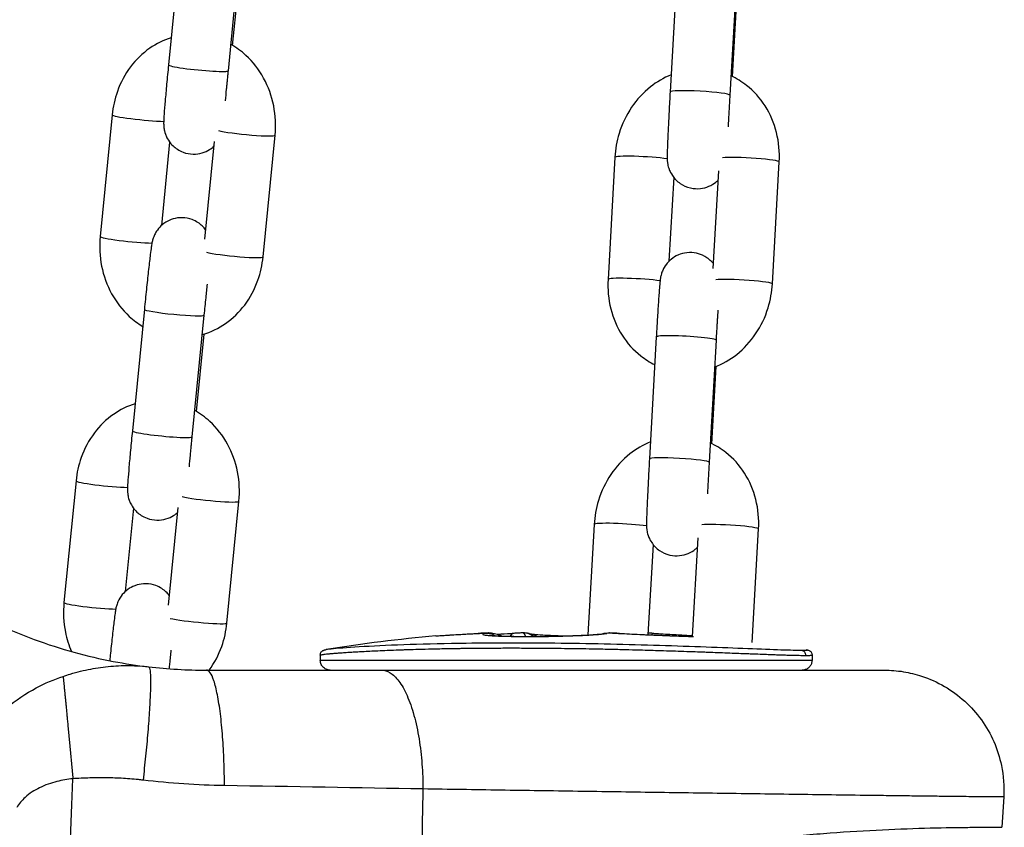
# Model space of a CAD drawing. Units: millimetres. Extents: x -322 to 6726, y 6 to 4908.
# Drawn here: x 1211 to 1309, y 3046 to 3127 of the extents above; entities that cross this region are included whole.
import ezdxf

# ---------------------------------------------------------------- set-up
doc = ezdxf.new("R2010")
doc.units = ezdxf.units.MM

msp = doc.modelspace()

# ---------------------------------------------------------------- linework, layer by layer
for p, q in [((1226.819, 3135.058), (1225.614, 3122.848)), ((1232.79, 3134.469), (1231.585, 3122.259)), ((1232.043, 3124.809), (1232.809, 3132.572)), ((1276.602, 3132.398), (1275.913, 3120.152)), ((1282.592, 3132.06), (1281.903, 3119.815)), ((1282.173, 3121.673), (1282.61, 3129.435)), ((1219.967, 3117.841), (1218.761, 3105.631)), ((1225.726, 3115.112), (1224.899, 3106.727)), ((1229.249, 3105.381), (1230.214, 3115.16)), ((1235.1, 3103.576), (1236.305, 3115.786)), ((1270.376, 3113.577), (1269.687, 3101.331)), ((1286.169, 3100.873), (1286.858, 3113.119)), ((1280.247, 3102.434), (1280.799, 3112.233)), ((1276.272, 3111.571), (1275.798, 3103.145)), ((1223.193, 3098.328), (1221.988, 3086.118)), ((1229.164, 3097.738), (1227.959, 3085.528)), ((1228.417, 3088.078), (1229.183, 3095.841)), ((1274.529, 3095.56), (1273.84, 3083.315)), ((1280.519, 3095.223), (1279.83, 3082.977)), ((1280.1, 3084.836), (1280.537, 3092.598)), ((1216.34, 3081.111), (1215.135, 3068.9)), ((1231.473, 3066.845), (1232.679, 3079.056)), ((1222.1, 3078.382), (1221.272, 3069.997)), ((1225.622, 3068.651), (1226.588, 3078.429)), ((1268.303, 3076.74), (1267.679, 3065.649)), ((1284.144, 3064.896), (1284.785, 3076.282)), ((1274.199, 3074.734), (1273.689, 3065.669)), ((1278.169, 3065.504), (1278.726, 3075.396)), ((1257.228, 3065.667), (1257.228, 3065.667)), ((1258.064, 3065.705), (1258.065, 3065.705)), ((1258.563, 3065.728), (1258.567, 3065.728)), ((1273.689, 3065.666), (1273.689, 3065.666)), ((1252.421, 3065.548), (1252.422, 3065.548)), ((1259.692, 3064.836), (1259.693, 3064.836)), ((1259.734, 3064.837), (1259.734, 3064.836)), ((1261.414, 3065.493), (1261.414, 3065.493)), ((1261.546, 3064.834), (1261.546, 3064.834)), ((1262.181, 3065.494), (1262.181, 3065.494)), ((1262.66, 3064.828), (1262.66, 3064.828)), ((1265.631, 3065.552), (1265.632, 3065.552)), ((1278.169, 3065.499), (1278.169, 3065.499)), ((1241.432, 3064.176), (1241.432, 3064.176)), ((1289.548, 3064.176), (1289.549, 3064.176)), ((1240.833, 3063.634), (1240.833, 3063.118)), ((1240.833, 3063.118), (1290.147, 3063.118)), ((1259.409, 3063.118), (1259.409, 3063.118)), ((1259.96, 3063.118), (1259.96, 3063.118)), ((1259.998, 3063.118), (1259.998, 3063.118)), ((1261.612, 3063.118), (1261.612, 3063.118)), ((1262.848, 3063.118), (1262.848, 3063.118)), ((1263.398, 3063.118), (1263.398, 3063.118)), ((1273.684, 3063.118), (1273.684, 3063.118)), ((1290.147, 3063.634), (1290.147, 3063.118)), ((1229.418, 3062.118), (1297.384, 3062.118)), ((1282.49, 3049.724), (1282.49, 3049.724)), ((1309.363, 3049.404), (1309.18, 3046.345))]:
    msp.add_line(p, q)
msp.add_arc((1265.49, 2916.118), 150, 94.9982, 99.22914)
for centre, major_axis, ratio, start_param, end_param in [((1228.599, 3122.553), (-2.985, 0.295), 0.070071, 0, 3.141593), ((1278.908, 3119.983), (-2.995, 0.169), 0.075141, 3.141593, 6.283185), ((1222.952, 3117.546), (-2.985, 0.295), 0.070071, 0, 2.39643), ((1233.32, 3116.081), (2.985, -0.295), 0.070071, 3.588371, 6.283185), ((1273.371, 3113.408), (-2.995, 0.169), 0.075141, 3.867288, 6.283185), ((1283.863, 3113.288), (2.995, -0.169), 0.075141, 0, 2.691516), ((1221.747, 3105.336), (-2.985, 0.295), 0.070071, 0, 2.409329), ((1232.114, 3103.871), (2.985, -0.295), 0.070071, 3.588371, 6.283185), ((1272.682, 3101.163), (-2.995, 0.169), 0.075141, 3.879045, 6.283185), ((1283.174, 3101.042), (2.995, -0.169), 0.075141, 0, 2.691516), ((1226.179, 3098.033), (2.985, -0.295), 0.070071, 3.141593, 6.283185), ((1277.524, 3095.392), (2.995, -0.169), 0.075141, 0, 3.141593), ((1224.973, 3085.823), (-2.985, 0.295), 0.070071, 0, 3.141593), ((1276.835, 3083.146), (-2.995, 0.169), 0.075141, 3.141593, 6.283185), ((1219.326, 3080.816), (-2.985, 0.295), 0.070071, 0, 2.39643), ((1229.693, 3079.35), (2.985, -0.295), 0.070071, 3.588371, 6.283185), ((1271.298, 3076.571), (-2.995, 0.169), 0.075141, 3.867288, 6.283185), ((1281.79, 3076.451), (2.995, -0.169), 0.075141, 0, 2.691516), ((1218.12, 3068.606), (-2.985, 0.295), 0.070071, 0, 2.409329), ((1228.488, 3067.14), (2.985, -0.295), 0.070071, 3.588371, 6.283185), ((1263.747, 2916.118), (0, 149.866), 0.961416, 0.04228, 0.04905), ((1256.8, 3063.808), (-0.102, 1.997), 0.274768, 0.00049, 0.028214), ((1256.8, 3063.808), (-0.102, 1.997), 0.274768, 0, 0.00049), ((1259.4, 2916.118), (0, 149.866), 0.275099, 0.04228, 0.04905), ((1257.486, 3063.808), (-0.351, 1.969), 0.96026, 5.627587, 6.155725), ((1257.77, 3063.602), (-2.302, -0.376), 0.964656, 4.586558, 4.604387), ((1257.767, 3063.604), (0.028, -2.25), 0.714415, 3.174795, 3.17721), ((1260.239, 3063.808), (-0.102, 1.997), 0.274768, 0, 0.528616), ((1261.475, 3063.808), (0.351, 1.969), 0.96026, 5.895299, 6.283185), ((1269.504, 3063.808), (-0.351, 1.969), 0.96026, 6.07124, 6.282444), ((1271.58, 2916.118), (0, 149.866), 0.275099, 0.04228, 0.04905), ((1269.773, 3063.604), (-0.1, 2.249), 0.773655, 6.189157, 6.206992), ((1269.778, 3063.605), (-0.034, -2.249), 0.196776, 3.084745, 3.102585), ((1263.747, 2916.118), (0, 149.866), 0.961416, 6.234135, 6.240905), ((1270.741, 3063.808), (0.102, 1.997), 0.274768, 0.000829, 0.056271), ((1274.179, 3063.808), (-0.102, -1.997), 0.274768, 3.552726, 3.553458), ((1274.179, 3063.808), (0.102, 1.997), 0.274768, 0, 0.407212), ((1274.179, 3063.808), (0.102, 1.997), 0.274768, 6.282695, 6.283185), ((1257.486, 3063.808), (0.351, -1.969), 0.96026, 2.467869, 2.468047), ((1257.486, 3063.808), (0.351, -1.969), 0.96026, 1.940987, 1.941058), ((1260.239, 3063.808), (0.102, -1.997), 0.274768, 3.67968, 3.679753), ((1261.475, 3063.808), (-0.351, -1.969), 0.96026, 2.746249, 2.746265), ((1261.475, 3063.808), (-0.351, -1.969), 0.96026, 2.274312, 2.274326), ((1222.552, 3061.303), (-2.985, 0.295), 0.070071, 2.012241, 2.012244)]:
    msp.add_ellipse(centre, major_axis=major_axis, ratio=ratio, start_param=start_param, end_param=end_param)
for points, knots in [([(1225.883, 3125.576), (1225.113, 3125.337), (1224.384, 3124.975), (1222.993, 3124.005), (1222.349, 3123.373), (1221.247, 3121.91), (1220.802, 3121.069), (1220.219, 3119.427), (1220.045, 3118.639), (1219.967, 3117.841)], [6.662508, 6.662508, 6.662508, 6.662508, 6.940285, 6.940285, 7.249696, 7.249696, 7.576419, 7.576419, 7.853982, 7.853982, 7.853982, 7.853982]), ([(1236.305, 3115.786), (1236.403, 3116.774), (1236.354, 3117.776), (1235.967, 3119.72), (1235.63, 3120.662), (1234.691, 3122.374), (1234.095, 3123.148), (1232.919, 3124.232), (1232.403, 3124.61), (1231.848, 3124.922)], [4.712389, 4.712389, 4.712389, 4.712389, 5.056016, 5.056016, 5.398939, 5.398939, 5.733808, 5.733808, 5.954057, 5.954057, 5.954057, 5.954057]), ([(1225.614, 3122.848), (1225.549, 3122.191), (1225.487, 3121.542), (1225.373, 3120.32), (1225.322, 3119.748), (1225.236, 3118.732), (1225.2, 3118.29), (1225.148, 3117.543), (1225.128, 3117.323), (1225.129, 3116.909), (1225.127, 3116.835), (1225.148, 3116.593), (1225.155, 3116.502), (1225.215, 3116.197), (1225.236, 3116.024), (1225.471, 3115.513), (1225.555, 3115.349), (1225.796, 3115.015), (1225.915, 3114.869), (1226.313, 3114.495), (1226.649, 3114.251), (1227.396, 3113.974), (1227.742, 3113.906), (1228.402, 3113.893), (1228.712, 3113.941), (1229.286, 3114.109), (1229.535, 3114.234), (1229.915, 3114.472), (1230.055, 3114.586), (1230.168, 3114.69)], [1.570796, 1.570796, 1.570796, 1.570796, 1.893468, 1.893468, 2.217311, 2.217311, 2.546233, 2.546233, 2.906329, 2.906329, 2.982098, 2.982098, 3.015884, 3.015884, 3.042891, 3.042891, 3.052539, 3.052539, 3.058563, 3.058563, 3.067083, 3.067083, 3.072817, 3.072817, 3.078222, 3.078222, 3.084464, 3.084464, 3.090246, 3.090246, 3.090246, 3.090246]), ([(1231.585, 3122.259), (1231.569, 3122.101), (1231.554, 3121.944), (1231.523, 3121.629), (1231.508, 3121.471), (1231.478, 3121.159), (1231.463, 3121.005), (1231.435, 3120.702), (1231.421, 3120.553), (1231.37, 3120.003), (1231.335, 3119.618), (1231.303, 3119.261)], [1.5707963, 1.5707963, 1.5707963, 1.5707963, 1.6495997, 1.6495997, 1.7294347, 1.7294347, 1.8092836, 1.8092836, 1.8881252, 1.8881252, 2.1056395, 2.1056395, 2.1056395, 2.1056395]), ([(1276.008, 3121.852), (1275.267, 3121.553), (1274.572, 3121.144), (1273.216, 3120.069), (1272.579, 3119.374), (1271.512, 3117.795), (1271.09, 3116.905), (1270.566, 3115.196), (1270.421, 3114.389), (1270.376, 3113.577)], [6.634812, 6.634812, 6.634812, 6.634812, 6.911467, 6.911467, 7.235214, 7.235214, 7.572482, 7.572482, 7.853982, 7.853982, 7.853982, 7.853982]), ([(1286.858, 3113.119), (1286.914, 3114.11), (1286.823, 3115.108), (1286.344, 3117.009), (1285.962, 3117.914), (1284.942, 3119.516), (1284.314, 3120.219), (1283.098, 3121.172), (1282.571, 3121.494), (1282.012, 3121.748)], [4.712389, 4.712389, 4.712389, 4.712389, 5.055723, 5.055723, 5.392472, 5.392472, 5.714621, 5.714621, 5.926125, 5.926125, 5.926125, 5.926125]), ([(1275.913, 3120.152), (1275.876, 3119.495), (1275.84, 3118.831), (1275.773, 3117.552), (1275.743, 3116.938), (1275.691, 3115.819), (1275.669, 3115.315), (1275.636, 3114.454), (1275.625, 3114.106), (1275.617, 3113.649), (1275.606, 3113.58), (1275.63, 3113.226), (1275.633, 3113.187), (1275.646, 3113.07), (1275.654, 3112.992), (1275.706, 3112.732), (1275.726, 3112.589), (1275.915, 3112.139), (1275.989, 3111.976), (1276.227, 3111.624), (1276.342, 3111.472), (1276.627, 3111.189), (1276.765, 3111.069), (1277.203, 3110.771), (1277.557, 3110.596), (1278.284, 3110.433), (1278.625, 3110.413), (1279.263, 3110.481), (1279.555, 3110.565), (1280.094, 3110.793), (1280.32, 3110.942), (1280.592, 3111.159), (1280.675, 3111.235), (1280.747, 3111.306)], [1.570796, 1.570796, 1.570796, 1.570796, 1.892947, 1.892947, 2.215413, 2.215413, 2.540014, 2.540014, 2.874285, 2.874285, 3.108931, 3.108931, 3.134043, 3.134043, 3.16495, 3.16495, 3.18918, 3.18918, 3.199016, 3.199016, 3.204836, 3.204836, 3.208684, 3.208684, 3.214563, 3.214563, 3.218997, 3.218997, 3.223424, 3.223424, 3.228775, 3.228775, 3.231809, 3.231809, 3.231809, 3.231809]), ([(1281.903, 3119.815), (1281.894, 3119.656), (1281.885, 3119.497), (1281.868, 3119.176), (1281.859, 3119.015), (1281.841, 3118.693), (1281.833, 3118.533), (1281.816, 3118.217), (1281.808, 3118.061), (1281.777, 3117.473), (1281.756, 3117.052), (1281.737, 3116.653)], [1.5707963, 1.5707963, 1.5707963, 1.5707963, 1.6497431, 1.6497431, 1.7297137, 1.7297137, 1.8096882, 1.8096882, 1.8886458, 1.8886458, 2.1101114, 2.1101114, 2.1101114, 2.1101114]), ([(1229.34, 3106.305), (1229.251, 3106.425), (1229.138, 3106.56), (1228.753, 3106.922), (1228.418, 3107.166), (1227.671, 3107.443), (1227.324, 3107.511), (1226.664, 3107.524), (1226.354, 3107.476), (1225.78, 3107.308), (1225.531, 3107.183), (1225.063, 3106.889), (1224.885, 3106.724), (1224.536, 3106.356), (1224.431, 3106.189), (1224.219, 3105.835), (1224.17, 3105.707), (1224.085, 3105.492), (1224.062, 3105.418), (1224.022, 3105.283), (1224.009, 3105.231), (1223.979, 3105.11), (1223.968, 3105.056), (1223.925, 3104.836), (1223.907, 3104.709), (1223.854, 3104.345), (1223.823, 3104.108), (1223.736, 3103.414), (1223.677, 3102.908), (1223.551, 3101.787), (1223.486, 3101.181), (1223.353, 3099.912), (1223.285, 3099.25), (1223.211, 3098.503), (1223.202, 3098.416), (1223.193, 3098.328)], [6.19461, 6.19461, 6.19461, 6.19461, 6.200156, 6.200156, 6.208675, 6.208675, 6.214409, 6.214409, 6.219815, 6.219815, 6.226057, 6.226057, 6.234634, 6.234634, 6.248582, 6.248582, 6.272386, 6.272386, 6.299465, 6.299465, 6.331982, 6.331982, 6.388171, 6.388171, 6.580142, 6.580142, 6.815263, 6.815263, 7.161006, 7.161006, 7.487655, 7.487655, 7.81093, 7.81093, 7.853982, 7.853982, 7.853982, 7.853982]), ([(1218.761, 3105.631), (1218.664, 3104.643), (1218.712, 3103.641), (1219.099, 3101.697), (1219.437, 3100.755), (1220.376, 3099.043), (1220.971, 3098.27), (1222.092, 3097.236), (1222.542, 3096.897), (1223.023, 3096.608)], [1.570796, 1.570796, 1.570796, 1.570796, 1.914423, 1.914423, 2.257346, 2.257346, 2.592215, 2.592215, 2.786463, 2.786463, 2.786463, 2.786463]), ([(1228.971, 3095.779), (1228.993, 3095.785), (1229.016, 3095.792), (1229.862, 3096.036), (1230.641, 3096.413), (1232.073, 3097.412), (1232.718, 3098.044), (1233.819, 3099.507), (1234.264, 3100.348), (1234.847, 3101.99), (1235.021, 3102.778), (1235.1, 3103.576)], [3.495507, 3.495507, 3.495507, 3.495507, 3.503582, 3.503582, 3.798692, 3.798692, 4.108103, 4.108103, 4.434826, 4.434826, 4.712389, 4.712389, 4.712389, 4.712389]), ([(1280.272, 3102.879), (1280.206, 3102.963), (1280.128, 3103.053), (1279.918, 3103.261), (1279.78, 3103.382), (1279.342, 3103.68), (1278.988, 3103.855), (1278.261, 3104.018), (1277.92, 3104.037), (1277.282, 3103.97), (1276.989, 3103.886), (1276.451, 3103.657), (1276.225, 3103.508), (1275.801, 3103.171), (1275.65, 3102.994), (1275.348, 3102.602), (1275.267, 3102.437), (1275.101, 3102.088), (1275.068, 3101.971), (1275.01, 3101.78), (1274.995, 3101.716), (1274.969, 3101.599), (1274.96, 3101.553), (1274.941, 3101.446), (1274.934, 3101.398), (1274.907, 3101.206), (1274.897, 3101.097), (1274.866, 3100.767), (1274.847, 3100.539), (1274.796, 3099.868), (1274.762, 3099.379), (1274.69, 3098.284), (1274.653, 3097.687), (1274.586, 3096.572), (1274.557, 3096.068), (1274.529, 3095.56)], [6.343156, 6.343156, 6.343156, 6.343156, 6.346428, 6.346428, 6.350277, 6.350277, 6.356156, 6.356156, 6.360589, 6.360589, 6.365017, 6.365017, 6.370367, 6.370367, 6.378058, 6.378058, 6.391193, 6.391193, 6.413872, 6.413872, 6.438127, 6.438127, 6.467638, 6.467638, 6.519367, 6.519367, 6.696927, 6.696927, 6.935489, 6.935489, 7.278898, 7.278898, 7.604686, 7.604686, 7.853982, 7.853982, 7.853982, 7.853982]), ([(1269.687, 3101.331), (1269.631, 3100.341), (1269.722, 3099.343), (1270.201, 3097.441), (1270.583, 3096.536), (1271.603, 3094.935), (1272.231, 3094.231), (1273.4, 3093.315), (1273.872, 3093.019), (1274.372, 3092.777)], [1.570796, 1.570796, 1.570796, 1.570796, 1.91413, 1.91413, 2.250879, 2.250879, 2.573028, 2.573028, 2.764139, 2.764139, 2.764139, 2.764139]), ([(1229.487, 3100.862), (1229.44, 3100.427), (1229.391, 3099.965), (1229.282, 3098.917), (1229.222, 3098.325), (1229.164, 3097.738)], [7.3177789, 7.3177789, 7.3177789, 7.3177789, 7.5611985, 7.5611985, 7.8539816, 7.8539816, 7.8539816, 7.8539816]), ([(1280.368, 3092.532), (1281.173, 3092.836), (1281.925, 3093.269), (1283.329, 3094.381), (1283.965, 3095.077), (1285.033, 3096.656), (1285.454, 3097.545), (1285.979, 3099.255), (1286.123, 3100.061), (1286.169, 3100.873)], [3.472321, 3.472321, 3.472321, 3.472321, 3.769874, 3.769874, 4.093621, 4.093621, 4.43089, 4.43089, 4.712389, 4.712389, 4.712389, 4.712389]), ([(1280.701, 3098.245), (1280.689, 3098.057), (1280.676, 3097.861), (1280.655, 3097.52), (1280.646, 3097.378), (1280.628, 3097.088), (1280.619, 3096.939), (1280.601, 3096.637), (1280.592, 3096.484), (1280.574, 3096.176), (1280.565, 3096.022), (1280.544, 3095.653), (1280.531, 3095.439), (1280.519, 3095.223)], [7.3158506, 7.3158506, 7.3158506, 7.3158506, 7.4306355, 7.4306355, 7.5091975, 7.5091975, 7.5887518, 7.5887518, 7.6682884, 7.6682884, 7.7468025, 7.7468025, 7.8539816, 7.8539816, 7.8539816, 7.8539816]), ([(1222.257, 3088.845), (1221.487, 3088.606), (1220.758, 3088.245), (1219.367, 3087.274), (1218.722, 3086.643), (1217.621, 3085.179), (1217.176, 3084.338), (1216.593, 3082.696), (1216.419, 3081.908), (1216.34, 3081.111)], [6.662508, 6.662508, 6.662508, 6.662508, 6.940285, 6.940285, 7.249696, 7.249696, 7.576419, 7.576419, 7.853982, 7.853982, 7.853982, 7.853982]), ([(1232.679, 3079.056), (1232.776, 3080.043), (1232.728, 3081.046), (1232.341, 3082.99), (1232.003, 3083.932), (1231.064, 3085.643), (1230.469, 3086.417), (1229.293, 3087.501), (1228.777, 3087.879), (1228.222, 3088.192)], [4.712389, 4.712389, 4.712389, 4.712389, 5.056016, 5.056016, 5.398939, 5.398939, 5.733808, 5.733808, 5.954057, 5.954057, 5.954057, 5.954057]), ([(1221.988, 3086.118), (1221.923, 3085.461), (1221.861, 3084.811), (1221.747, 3083.589), (1221.696, 3083.018), (1221.609, 3082.001), (1221.574, 3081.56), (1221.521, 3080.813), (1221.502, 3080.593), (1221.502, 3080.178), (1221.501, 3080.105), (1221.521, 3079.863), (1221.529, 3079.771), (1221.588, 3079.467), (1221.609, 3079.294), (1221.845, 3078.782), (1221.929, 3078.618), (1222.17, 3078.284), (1222.289, 3078.139), (1222.687, 3077.765), (1223.022, 3077.52), (1223.769, 3077.244), (1224.116, 3077.175), (1224.776, 3077.163), (1225.086, 3077.211), (1225.66, 3077.378), (1225.909, 3077.504), (1226.289, 3077.742), (1226.429, 3077.856), (1226.541, 3077.959)], [1.570796, 1.570796, 1.570796, 1.570796, 1.893468, 1.893468, 2.217311, 2.217311, 2.546233, 2.546233, 2.906329, 2.906329, 2.982098, 2.982098, 3.015884, 3.015884, 3.042891, 3.042891, 3.052539, 3.052539, 3.058563, 3.058563, 3.067083, 3.067083, 3.072817, 3.072817, 3.078222, 3.078222, 3.084464, 3.084464, 3.090246, 3.090246, 3.090246, 3.090246]), ([(1227.959, 3085.528), (1227.943, 3085.37), (1227.928, 3085.213), (1227.897, 3084.898), (1227.882, 3084.741), (1227.852, 3084.429), (1227.837, 3084.274), (1227.809, 3083.971), (1227.795, 3083.822), (1227.743, 3083.273), (1227.708, 3082.888), (1227.677, 3082.531)], [1.5707963, 1.5707963, 1.5707963, 1.5707963, 1.6495997, 1.6495997, 1.7294347, 1.7294347, 1.8092836, 1.8092836, 1.8881252, 1.8881252, 2.1056395, 2.1056395, 2.1056395, 2.1056395]), ([(1273.935, 3085.015), (1273.194, 3084.716), (1272.499, 3084.307), (1271.143, 3083.232), (1270.506, 3082.536), (1269.439, 3080.958), (1269.017, 3080.068), (1268.493, 3078.359), (1268.348, 3077.552), (1268.303, 3076.74)], [6.634812, 6.634812, 6.634812, 6.634812, 6.911467, 6.911467, 7.235214, 7.235214, 7.572482, 7.572482, 7.853982, 7.853982, 7.853982, 7.853982]), ([(1284.785, 3076.282), (1284.841, 3077.273), (1284.75, 3078.271), (1284.271, 3080.172), (1283.889, 3081.077), (1282.869, 3082.679), (1282.241, 3083.382), (1281.025, 3084.335), (1280.498, 3084.657), (1279.939, 3084.911)], [4.712389, 4.712389, 4.712389, 4.712389, 5.055723, 5.055723, 5.392472, 5.392472, 5.714621, 5.714621, 5.926125, 5.926125, 5.926125, 5.926125]), ([(1273.84, 3083.315), (1273.803, 3082.658), (1273.767, 3081.994), (1273.7, 3080.715), (1273.67, 3080.101), (1273.618, 3078.982), (1273.596, 3078.478), (1273.563, 3077.617), (1273.552, 3077.269), (1273.544, 3076.812), (1273.533, 3076.743), (1273.557, 3076.389), (1273.56, 3076.35), (1273.573, 3076.233), (1273.581, 3076.155), (1273.633, 3075.895), (1273.653, 3075.751), (1273.842, 3075.302), (1273.916, 3075.139), (1274.154, 3074.787), (1274.269, 3074.635), (1274.554, 3074.352), (1274.692, 3074.232), (1275.13, 3073.934), (1275.484, 3073.759), (1276.211, 3073.596), (1276.552, 3073.576), (1277.19, 3073.644), (1277.482, 3073.728), (1278.021, 3073.956), (1278.247, 3074.105), (1278.519, 3074.322), (1278.602, 3074.398), (1278.674, 3074.469)], [1.570796, 1.570796, 1.570796, 1.570796, 1.892947, 1.892947, 2.215413, 2.215413, 2.540014, 2.540014, 2.874285, 2.874285, 3.108931, 3.108931, 3.134043, 3.134043, 3.16495, 3.16495, 3.18918, 3.18918, 3.199016, 3.199016, 3.204836, 3.204836, 3.208684, 3.208684, 3.214563, 3.214563, 3.218997, 3.218997, 3.223424, 3.223424, 3.228775, 3.228775, 3.231809, 3.231809, 3.231809, 3.231809]), ([(1279.83, 3082.977), (1279.821, 3082.819), (1279.812, 3082.659), (1279.795, 3082.339), (1279.786, 3082.178), (1279.768, 3081.856), (1279.76, 3081.696), (1279.743, 3081.38), (1279.735, 3081.224), (1279.704, 3080.636), (1279.683, 3080.215), (1279.664, 3079.816)], [1.5707963, 1.5707963, 1.5707963, 1.5707963, 1.6497431, 1.6497431, 1.7297137, 1.7297137, 1.8096882, 1.8096882, 1.8886458, 1.8886458, 2.1101114, 2.1101114, 2.1101114, 2.1101114]), ([(1225.714, 3069.575), (1225.624, 3069.695), (1225.512, 3069.829), (1225.127, 3070.191), (1224.791, 3070.436), (1224.044, 3070.712), (1223.698, 3070.781), (1223.038, 3070.793), (1222.728, 3070.745), (1222.154, 3070.578), (1221.905, 3070.452), (1221.437, 3070.159), (1221.259, 3069.993), (1220.91, 3069.626), (1220.805, 3069.459), (1220.592, 3069.104), (1220.544, 3068.976), (1220.459, 3068.761), (1220.436, 3068.687), (1220.396, 3068.553), (1220.383, 3068.501), (1220.353, 3068.379), (1220.342, 3068.325), (1220.299, 3068.105), (1220.28, 3067.979), (1220.228, 3067.615), (1220.197, 3067.378), (1220.11, 3066.684), (1220.051, 3066.177), (1219.925, 3065.057), (1219.86, 3064.451), (1219.767, 3063.569), (1219.741, 3063.32), (1219.715, 3063.069)], [6.19461, 6.19461, 6.19461, 6.19461, 6.200156, 6.200156, 6.208675, 6.208675, 6.214409, 6.214409, 6.219815, 6.219815, 6.226057, 6.226057, 6.234634, 6.234634, 6.248582, 6.248582, 6.272386, 6.272386, 6.299465, 6.299465, 6.331982, 6.331982, 6.388171, 6.388171, 6.580142, 6.580142, 6.815263, 6.815263, 7.161006, 7.161006, 7.487655, 7.487655, 7.612686, 7.612686, 7.612686, 7.612686]), ([(1204.205, 3068.941), (1206.79, 3067.431), (1209.462, 3066.185), (1214.808, 3064.216), (1217.481, 3063.492), (1220.081, 3062.998), (1221.276, 3062.771), (1222.456, 3062.592), (1223.614, 3062.456)], [0, 0, 0, 0, 1.295864, 1.295864, 2.591728, 2.591728, 2.591728, 3.187415, 3.187415, 3.187415, 3.187415]), ([(1215.135, 3068.9), (1215.037, 3067.913), (1215.086, 3066.91), (1215.413, 3065.267), (1215.615, 3064.612), (1215.883, 3063.985)], [1.5707963, 1.5707963, 1.5707963, 1.5707963, 1.9144234, 1.9144234, 2.1509586, 2.1509586, 2.1509586, 2.1509586]), ([(1229.696, 3062.118), (1230.229, 3062.846), (1230.651, 3063.654), (1231.221, 3065.26), (1231.395, 3066.048), (1231.473, 3066.845)], [4.1215378, 4.1215378, 4.1215378, 4.1215378, 4.4348262, 4.4348262, 4.712389, 4.712389, 4.712389, 4.712389]), ([(1252.422, 3065.548), (1252.738, 3065.576), (1253.217, 3065.609), (1254.322, 3065.677), (1254.915, 3065.711), (1255.92, 3065.766), (1256.304, 3065.786), (1256.698, 3065.806)], [0, 0, 0, 0, 0.267057, 0.267057, 0.4831452, 0.4831452, 0.6060925, 0.6060925, 0.6060925, 0.6060925]), ([(1252.422, 3065.548), (1252.428, 3065.549), (1252.434, 3065.549), (1252.482, 3065.553), (1252.527, 3065.557), (1252.722, 3065.572), (1252.899, 3065.585), (1253.307, 3065.613), (1253.538, 3065.628), (1253.926, 3065.652), (1254.067, 3065.661), (1254.508, 3065.687), (1254.827, 3065.705), (1255.501, 3065.742), (1255.857, 3065.761), (1256.376, 3065.789), (1256.528, 3065.796), (1256.683, 3065.804)], [1.3598383, 1.3598383, 1.3598383, 1.3598383, 1.365335, 1.365335, 1.4032839, 1.4032839, 1.5151676, 1.5151676, 1.6257396, 1.6257396, 1.6839407, 1.6839407, 1.8005346, 1.8005346, 1.917048, 1.917048, 1.9645975, 1.9645975, 1.9645975, 1.9645975]), ([(1256.698, 3065.806), (1256.765, 3065.809), (1256.832, 3065.813), (1256.966, 3065.819), (1257.033, 3065.823), (1257.167, 3065.829), (1257.234, 3065.832), (1257.368, 3065.838), (1257.435, 3065.842), (1257.569, 3065.848), (1257.636, 3065.851), (1257.703, 3065.853)], [1.521746436, 1.521746436, 1.521746436, 1.521746436, 1.523141055, 1.523141055, 1.524535673, 1.524535673, 1.525930292, 1.525930292, 1.52732491, 1.52732491, 1.528719529, 1.528719529, 1.528719529, 1.528719529]), ([(1257.378, 3065.804), (1257.285, 3065.788), (1257.217, 3065.771), (1257.133, 3065.737), (1257.119, 3065.719), (1257.149, 3065.691), (1257.176, 3065.68), (1257.291, 3065.65), (1257.408, 3065.632), (1257.701, 3065.602), (1257.868, 3065.588), (1258.254, 3065.564), (1258.472, 3065.553), (1258.972, 3065.533), (1259.257, 3065.523), (1259.83, 3065.509), (1260.113, 3065.504), (1260.734, 3065.496), (1261.076, 3065.494), (1261.766, 3065.492), (1262.112, 3065.493), (1262.683, 3065.496), (1262.904, 3065.498), (1263.518, 3065.505), (1263.911, 3065.511), (1264.689, 3065.527), (1265.074, 3065.536), (1265.601, 3065.551), (1265.754, 3065.556), (1266.245, 3065.572), (1266.573, 3065.585), (1267.196, 3065.612), (1267.49, 3065.627), (1267.915, 3065.651), (1268.062, 3065.66), (1268.463, 3065.687), (1268.697, 3065.705), (1269.101, 3065.742), (1269.272, 3065.761), (1269.464, 3065.788), (1269.514, 3065.796), (1269.558, 3065.804)], [0, 0, 0, 0, 0.101071, 0.101071, 0.207334, 0.207334, 0.280657, 0.280657, 0.406454, 0.406454, 0.516127, 0.516127, 0.624845, 0.624845, 0.741311, 0.741311, 0.84197, 0.84197, 0.951931, 0.951931, 1.057046, 1.057046, 1.122627, 1.122627, 1.238642, 1.238642, 1.35509, 1.35509, 1.403284, 1.403284, 1.512755, 1.512755, 1.622224, 1.622224, 1.683941, 1.683941, 1.800822, 1.800822, 1.916999, 1.916999, 1.964597, 1.964597, 1.964597, 1.964597]), ([(1257.657, 3065.851), (1257.66, 3065.851), (1257.662, 3065.851), (1257.664, 3065.852), (1257.664, 3065.852), (1257.665, 3065.852), (1257.665, 3065.852), (1257.665, 3065.852), (1257.665, 3065.852), (1257.665, 3065.852), (1257.666, 3065.852), (1257.667, 3065.852), (1257.668, 3065.852), (1257.672, 3065.852), (1257.675, 3065.852), (1257.679, 3065.852), (1257.681, 3065.852), (1257.682, 3065.852), (1257.683, 3065.852), (1257.683, 3065.852), (1257.683, 3065.852), (1257.683, 3065.852)], [0, 0, 0, 0, 0.000803642, 0.000803642, 0.000823644, 0.000823644, 0.00086524, 0.00086524, 0.00090524, 0.00090524, 0.001025241, 0.001025241, 0.001385264, 0.001385264, 0.002467408, 0.002467408, 0.003065442, 0.003065442, 0.003402768, 0.003402768, 0.003540916, 0.003540916, 0.003540916, 0.003540916]), ([(1257.765, 3065.626), (1257.765, 3065.626), (1257.765, 3065.626), (1257.769, 3065.625), (1257.794, 3065.621), (1257.892, 3065.61), (1257.987, 3065.601), (1258.282, 3065.578), (1258.518, 3065.564), (1259.147, 3065.537), (1259.578, 3065.524), (1260.568, 3065.506), (1261.149, 3065.501), (1262.345, 3065.501), (1262.972, 3065.506), (1264.238, 3065.524), (1264.892, 3065.538), (1266.111, 3065.575), (1266.69, 3065.598), (1267.694, 3065.648), (1268.134, 3065.675), (1268.633, 3065.716), (1268.772, 3065.729), (1269.022, 3065.757), (1269.124, 3065.772), (1269.154, 3065.777)], [0.33214, 0.33214, 0.33214, 0.33214, 0.336867, 0.336867, 0.388432, 0.388432, 0.47297, 0.47297, 0.604875, 0.604875, 0.778737, 0.778737, 0.966755, 0.966755, 1.152337, 1.152337, 1.346731, 1.346731, 1.540531, 1.540531, 1.730515, 1.730515, 1.819989, 1.819989, 1.92799, 1.92799, 1.92799, 1.92799]), ([(1257.892, 3065.853), (1257.912, 3065.852), (1257.933, 3065.851), (1258.019, 3065.847), (1258.085, 3065.841), (1258.351, 3065.807), (1258.555, 3065.756), (1258.835, 3065.637), (1258.922, 3065.594), (1259.006, 3065.544)], [0.0075145, 0.0075145, 0.0075145, 0.0075145, 0.014322, 0.014322, 0.0356747, 0.0356747, 0.100245, 0.100245, 0.1301043, 0.1301043, 0.1301043, 0.1301043]), ([(1258.601, 3065.73), (1259.054, 3065.752), (1259.508, 3065.774), (1260.008, 3065.799), (1260.071, 3065.802), (1260.133, 3065.806)], [1.2398554, 1.2398554, 1.2398554, 1.2398554, 1.375539, 1.375539, 1.3949425, 1.3949425, 1.3949425, 1.3949425]), ([(1261.165, 3065.855), (1261.096, 3065.852), (1261.028, 3065.848), (1260.891, 3065.842), (1260.822, 3065.839), (1260.685, 3065.833), (1260.617, 3065.83), (1260.48, 3065.823), (1260.411, 3065.82), (1260.274, 3065.813), (1260.205, 3065.809), (1260.137, 3065.806)], [4.754304234, 4.754304234, 4.754304234, 4.754304234, 4.755731162, 4.755731162, 4.757158089, 4.757158089, 4.758585016, 4.758585016, 4.760011944, 4.760011944, 4.761438871, 4.761438871, 4.761438871, 4.761438871]), ([(1261.827, 3065.777), (1261.801, 3065.782), (1261.776, 3065.786), (1261.725, 3065.795), (1261.7, 3065.799), (1261.649, 3065.808), (1261.623, 3065.812), (1261.573, 3065.82), (1261.547, 3065.824), (1261.504, 3065.831), (1261.487, 3065.834), (1261.469, 3065.836)], [6.234135416, 6.234135416, 6.234135416, 6.234135416, 6.235736546, 6.235736546, 6.237337676, 6.237337676, 6.238938805, 6.238938805, 6.240539935, 6.240539935, 6.241644467, 6.241644467, 6.241644467, 6.241644467]), ([(1261.848, 3065.773), (1261.879, 3065.768), (1261.93, 3065.761), (1262.104, 3065.74), (1262.256, 3065.724), (1262.702, 3065.687), (1263.034, 3065.664), (1263.845, 3065.618), (1264.346, 3065.596), (1265.078, 3065.569), (1265.282, 3065.563), (1265.49, 3065.556)], [0.0192556, 0.0192556, 0.0192556, 0.0192556, 0.0791851, 0.0791851, 0.1841012, 0.1841012, 0.3389937, 0.3389937, 0.5172405, 0.5172405, 0.5831013, 0.5831013, 0.5831013, 0.5831013]), ([(1269.153, 3065.777), (1269.178, 3065.782), (1269.204, 3065.786), (1269.254, 3065.795), (1269.28, 3065.799), (1269.331, 3065.808), (1269.356, 3065.812), (1269.407, 3065.82), (1269.432, 3065.824), (1269.483, 3065.832), (1269.509, 3065.836), (1269.534, 3065.84)], [6.234135416, 6.234135416, 6.234135416, 6.234135416, 6.235736546, 6.235736546, 6.237337676, 6.237337676, 6.238938805, 6.238938805, 6.240539935, 6.240539935, 6.242141064, 6.242141064, 6.242141064, 6.242141064]), ([(1269.815, 3065.855), (1269.883, 3065.852), (1269.952, 3065.848), (1270.089, 3065.842), (1270.157, 3065.839), (1270.294, 3065.833), (1270.363, 3065.83), (1270.5, 3065.823), (1270.569, 3065.82), (1270.706, 3065.813), (1270.774, 3065.809), (1270.843, 3065.806)], [1.612711581, 1.612711581, 1.612711581, 1.612711581, 1.614138508, 1.614138508, 1.615565436, 1.615565436, 1.616992363, 1.616992363, 1.61841929, 1.61841929, 1.619846218, 1.619846218, 1.619846218, 1.619846218]), ([(1270.812, 3065.804), (1271.14, 3065.787), (1271.477, 3065.771), (1272.174, 3065.737), (1272.534, 3065.719), (1273.14, 3065.691), (1273.386, 3065.68), (1274.061, 3065.649), (1274.483, 3065.631), (1275.239, 3065.6), (1275.577, 3065.586), (1276.218, 3065.562), (1276.521, 3065.55), (1277.108, 3065.53), (1277.389, 3065.52), (1277.81, 3065.508), (1277.967, 3065.504), (1278.156, 3065.499), (1278.203, 3065.498), (1278.247, 3065.497)], [0, 0, 0, 0, 0.1012325, 0.1012325, 0.2074058, 0.2074058, 0.2806568, 0.2806568, 0.4103653, 0.4103653, 0.5226977, 0.5226977, 0.6344331, 0.6344331, 0.7567791, 0.7567791, 0.8419703, 0.8419703, 0.8720637, 0.8720637, 0.8720637, 0.8720637]), ([(1270.842, 3065.806), (1271.494, 3065.773), (1272.184, 3065.739), (1273.528, 3065.676), (1274.199, 3065.646), (1275.408, 3065.596), (1275.967, 3065.574), (1276.984, 3065.537), (1277.447, 3065.522), (1277.954, 3065.509), (1278.088, 3065.506), (1278.201, 3065.504)], [0, 0, 0, 0, 0.2035668, 0.2035668, 0.4040984, 0.4040984, 0.5947038, 0.5947038, 0.7974743, 0.7974743, 0.8838356, 0.8838356, 0.8838356, 0.8838356]), ([(1274.281, 3065.806), (1274.214, 3065.809), (1274.147, 3065.813), (1274.014, 3065.819), (1273.947, 3065.823), (1273.819, 3065.829), (1273.759, 3065.832), (1273.699, 3065.834)], [4.66333909, 4.66333909, 4.66333909, 4.66333909, 4.664733708, 4.664733708, 4.666128327, 4.666128327, 4.667384446, 4.667384446, 4.667384446, 4.667384446]), ([(1274.282, 3065.806), (1274.928, 3065.773), (1275.552, 3065.739), (1276.665, 3065.677), (1277.167, 3065.646), (1277.801, 3065.605), (1278, 3065.591), (1278.173, 3065.579)], [0, 0, 0, 0, 0.2018354, 0.2018354, 0.4042356, 0.4042356, 0.5140436, 0.5140436, 0.5140436, 0.5140436]), ([(1289.123, 3064.09), (1288.668, 3064.09), (1287.953, 3064.107), (1287.028, 3064.137), (1286.103, 3064.167), (1284.969, 3064.211), (1283.696, 3064.261), (1282.423, 3064.311), (1281.011, 3064.367), (1279.519, 3064.423), (1278.027, 3064.479), (1276.455, 3064.535), (1274.846, 3064.586), (1273.237, 3064.636), (1271.59, 3064.682), (1269.936, 3064.72), (1268.282, 3064.757), (1266.621, 3064.787), (1264.975, 3064.807), (1261.685, 3064.846), (1258.458, 3064.846), (1255.461, 3064.807), (1253.464, 3064.78), (1251.569, 3064.736), (1249.838, 3064.679), (1248.107, 3064.622), (1246.54, 3064.553), (1245.225, 3064.479), (1243.91, 3064.405), (1242.846, 3064.327), (1242.153, 3064.261), (1241.827, 3064.23), (1241.584, 3064.201), (1241.432, 3064.176)], [13.609494, 13.609494, 13.609494, 13.609494, 14.095582, 14.095582, 14.095582, 14.581637, 14.581637, 14.581637, 15.067691, 15.067691, 15.067691, 15.553746, 15.553746, 15.553746, 16.0398, 16.0398, 16.0398, 16.525855, 16.525855, 16.525855, 17.497964, 17.497964, 17.497964, 18.146037, 18.146037, 18.146037, 18.79411, 18.79411, 18.79411, 19.442182, 19.442182, 19.442182, 19.746321, 19.746321, 19.746321, 19.746321]), ([(1225.861, 3064.131), (1225.813, 3063.697), (1225.764, 3063.234), (1225.698, 3062.594), (1225.681, 3062.427), (1225.664, 3062.26)], [7.3177789, 7.3177789, 7.3177789, 7.3177789, 7.5611985, 7.5611985, 7.6455606, 7.6455606, 7.6455606, 7.6455606]), ([(1240.832, 3063.634), (1240.832, 3063.692), (1240.843, 3063.752), (1240.881, 3063.858), (1240.91, 3063.907), (1240.967, 3063.98), (1240.996, 3064.008), (1241.053, 3064.053), (1241.08, 3064.07), (1241.133, 3064.099), (1241.156, 3064.108), (1241.217, 3064.131), (1241.245, 3064.138), (1241.324, 3064.158), (1241.373, 3064.167), (1241.432, 3064.176)], [0, 0, 0, 0, 0.0199996, 0.0199996, 0.0397807, 0.0397807, 0.0580898, 0.0580898, 0.0789604, 0.0789604, 0.107265, 0.107265, 0.165529, 0.165529, 0.2706328, 0.2706328, 0.2706328, 0.2706328]), ([(1240.833, 3063.634), (1240.833, 3063.638), (1240.84, 3063.644), (1240.856, 3063.649), (1240.874, 3063.656), (1240.903, 3063.663), (1240.943, 3063.67), (1240.984, 3063.678), (1241.037, 3063.686), (1241.101, 3063.695), (1241.139, 3063.701), (1241.18, 3063.706), (1241.226, 3063.712), (1241.297, 3063.72), (1241.376, 3063.729), (1241.465, 3063.738), (1241.553, 3063.748), (1241.65, 3063.757), (1241.755, 3063.767), (1241.866, 3063.777), (1241.986, 3063.788), (1242.115, 3063.799), (1242.25, 3063.81), (1242.394, 3063.822), (1242.547, 3063.833), (1242.697, 3063.845), (1242.856, 3063.857), (1243.023, 3063.868), (1243.2, 3063.881), (1243.387, 3063.894), (1243.583, 3063.906), (1243.758, 3063.918), (1243.941, 3063.929), (1244.13, 3063.941), (1244.338, 3063.953), (1244.555, 3063.966), (1244.778, 3063.978), (1244.815, 3063.98), (1244.853, 3063.982), (1244.89, 3063.984), (1245.123, 3063.997), (1245.364, 3064.01), (1245.612, 3064.022), (1245.866, 3064.035), (1246.127, 3064.048), (1246.394, 3064.06), (1246.695, 3064.074), (1247.004, 3064.088), (1247.321, 3064.101), (1247.601, 3064.113), (1247.886, 3064.124), (1248.178, 3064.135), (1248.509, 3064.148), (1248.848, 3064.16), (1249.194, 3064.171), (1249.321, 3064.176), (1249.45, 3064.18), (1249.579, 3064.184), (1249.949, 3064.196), (1250.326, 3064.208), (1250.71, 3064.218), (1251.138, 3064.23), (1251.574, 3064.242), (1252.017, 3064.252), (1252.542, 3064.264), (1253.077, 3064.275), (1253.621, 3064.285), (1253.894, 3064.29), (1254.168, 3064.295), (1254.445, 3064.299), (1254.583, 3064.301), (1254.722, 3064.304), (1254.861, 3064.306), (1254.931, 3064.306), (1255.001, 3064.307), (1255.071, 3064.308), (1255.111, 3064.309), (1255.152, 3064.31), (1255.193, 3064.31), (1255.219, 3064.31), (1255.245, 3064.311), (1255.272, 3064.311), (1255.275, 3064.311), (1255.278, 3064.311), (1255.281, 3064.311), (1255.529, 3064.314), (1255.779, 3064.317), (1256.031, 3064.32), (1256.283, 3064.323), (1256.537, 3064.325), (1256.792, 3064.327), (1257.049, 3064.33), (1257.306, 3064.332), (1257.565, 3064.333), (1257.826, 3064.335), (1258.089, 3064.336), (1258.351, 3064.337), (1258.618, 3064.339), (1258.885, 3064.339), (1259.151, 3064.34), (1259.384, 3064.34), (1259.617, 3064.341), (1259.85, 3064.341), (1259.885, 3064.341), (1259.921, 3064.341), (1259.956, 3064.341), (1259.978, 3064.341), (1260, 3064.341), (1260.021, 3064.341), (1260.283, 3064.341), (1260.548, 3064.341), (1260.815, 3064.34), (1261.082, 3064.339), (1261.351, 3064.339), (1261.622, 3064.338), (1261.893, 3064.336), (1262.165, 3064.335), (1262.439, 3064.333), (1262.709, 3064.332), (1262.981, 3064.33), (1263.254, 3064.328), (1263.531, 3064.326), (1263.808, 3064.323), (1264.086, 3064.32), (1264.364, 3064.318), (1264.642, 3064.314), (1264.919, 3064.311), (1264.947, 3064.311), (1264.975, 3064.311), (1265.004, 3064.31), (1265.823, 3064.3), (1266.647, 3064.288), (1267.472, 3064.274), (1267.885, 3064.266), (1268.297, 3064.259), (1268.71, 3064.25), (1269.011, 3064.244), (1269.311, 3064.238), (1269.612, 3064.232), (1269.724, 3064.229), (1269.836, 3064.227), (1269.948, 3064.224), (1270.439, 3064.213), (1270.929, 3064.202), (1271.418, 3064.189), (1271.9, 3064.177), (1272.381, 3064.165), (1272.86, 3064.151), (1273.232, 3064.141), (1273.603, 3064.13), (1273.972, 3064.12), (1274.294, 3064.11), (1274.614, 3064.101), (1274.933, 3064.091), (1275.342, 3064.078), (1275.748, 3064.065), (1276.152, 3064.052), (1276.535, 3064.039), (1276.916, 3064.027), (1277.294, 3064.014), (1277.677, 3064.001), (1278.058, 3063.987), (1278.434, 3063.974), (1278.757, 3063.963), (1279.078, 3063.951), (1279.395, 3063.939), (1279.493, 3063.936), (1279.591, 3063.932), (1279.689, 3063.929), (1280.023, 3063.916), (1280.353, 3063.904), (1280.679, 3063.892), (1281.006, 3063.88), (1281.328, 3063.867), (1281.646, 3063.855), (1281.968, 3063.843), (1282.284, 3063.831), (1282.595, 3063.819), (1282.864, 3063.809), (1283.128, 3063.799), (1283.388, 3063.789), (1283.58, 3063.781), (1283.769, 3063.774), (1283.955, 3063.767), (1284.217, 3063.757), (1284.474, 3063.747), (1284.724, 3063.738), (1285.018, 3063.727), (1285.303, 3063.716), (1285.579, 3063.706), (1285.82, 3063.697), (1286.054, 3063.689), (1286.28, 3063.681), (1286.494, 3063.673), (1286.701, 3063.666), (1286.9, 3063.659), (1287.062, 3063.654), (1287.219, 3063.649), (1287.371, 3063.644), (1287.536, 3063.639), (1287.694, 3063.634), (1287.846, 3063.629), (1287.997, 3063.625), (1288.141, 3063.621), (1288.278, 3063.618), (1288.414, 3063.614), (1288.543, 3063.611), (1288.665, 3063.608), (1288.787, 3063.606), (1288.901, 3063.604), (1289.009, 3063.602), (1289.116, 3063.6), (1289.215, 3063.599), (1289.308, 3063.598), (1289.385, 3063.597), (1289.458, 3063.597), (1289.525, 3063.597)], [-6.374611, -6.374611, -6.374611, -6.374611, -6.290726, -6.290726, -6.290726, -6.190512, -6.190512, -6.190512, -6.086655, -6.086655, -6.086655, -6.024462, -6.024462, -6.024462, -5.928559, -5.928559, -5.928559, -5.832655, -5.832655, -5.832655, -5.731384, -5.731384, -5.731384, -5.6257, -5.6257, -5.6257, -5.52193, -5.52193, -5.52193, -5.411433, -5.411433, -5.411433, -5.312092, -5.312092, -5.312092, -5.202739, -5.202739, -5.202739, -5.184582, -5.184582, -5.184582, -5.071802, -5.071802, -5.071802, -4.956594, -4.956594, -4.956594, -4.827435, -4.827435, -4.827435, -4.713587, -4.713587, -4.713587, -4.584242, -4.584242, -4.584242, -4.536509, -4.536509, -4.536509, -4.400043, -4.400043, -4.400043, -4.24805, -4.24805, -4.24805, -4.068242, -4.068242, -4.068242, -3.978338, -3.978338, -3.978338, -3.933386, -3.933386, -3.933386, -3.91091, -3.91091, -3.91091, -3.89788, -3.89788, -3.89788, -3.889432, -3.889432, -3.889432, -3.888434, -3.888434, -3.888434, -3.809145, -3.809145, -3.809145, -3.729816, -3.729816, -3.729816, -3.650208, -3.650208, -3.650208, -3.569709, -3.569709, -3.569709, -3.488037, -3.488037, -3.488037, -3.416573, -3.416573, -3.416573, -3.405677, -3.405677, -3.405677, -3.398991, -3.398991, -3.398991, -3.318523, -3.318523, -3.318523, -3.237963, -3.237963, -3.237963, -3.157555, -3.157555, -3.157555, -3.078037, -3.078037, -3.078037, -2.997183, -2.997183, -2.997183, -2.916329, -2.916329, -2.916329, -2.908114, -2.908114, -2.908114, -2.669193, -2.669193, -2.669193, -2.549733, -2.549733, -2.549733, -2.462745, -2.462745, -2.462745, -2.430273, -2.430273, -2.430273, -2.288085, -2.288085, -2.288085, -2.147915, -2.147915, -2.147915, -2.038993, -2.038993, -2.038993, -1.944218, -1.944218, -1.944218, -1.822705, -1.822705, -1.822705, -1.707268, -1.707268, -1.707268, -1.590041, -1.590041, -1.590041, -1.489388, -1.489388, -1.489388, -1.458164, -1.458164, -1.458164, -1.35142, -1.35142, -1.35142, -1.244258, -1.244258, -1.244258, -1.135531, -1.135531, -1.135531, -1.04155, -1.04155, -1.04155, -0.972109, -0.972109, -0.972109, -0.874253, -0.874253, -0.874253, -0.759398, -0.759398, -0.759398, -0.65885, -0.65885, -0.65885, -0.563683, -0.563683, -0.563683, -0.486055, -0.486055, -0.486055, -0.401705, -0.401705, -0.401705, -0.317966, -0.317966, -0.317966, -0.234919, -0.234919, -0.234919, -0.152157, -0.152157, -0.152157, -0.069635, -0.069635, -0.069635, 0, 0, 0, 0]), ([(1289.549, 3064.176), (1289.639, 3064.162), (1289.696, 3064.148), (1289.717, 3064.137), (1289.775, 3064.107), (1289.579, 3064.09), (1289.123, 3064.09)], [26.5518604, 26.5518604, 26.5518604, 26.5518604, 26.7330006, 26.7330006, 26.7330006, 27.2190219, 27.2190219, 27.2190219, 27.2190219]), ([(1289.525, 3063.597), (1289.525, 3063.714), (1289.484, 3063.831), (1289.411, 3063.92), (1289.338, 3064.01), (1289.234, 3064.071), (1289.123, 3064.09)], [-1, -1, -1, -1, -0.5, -0.5, -0.5, 0, 0, 0, 0]), ([(1289.549, 3064.176), (1289.618, 3064.165), (1289.672, 3064.155), (1289.768, 3064.129), (1289.802, 3064.121), (1289.883, 3064.079), (1289.904, 3064.067), (1289.954, 3064.032), (1289.985, 3064.007), (1290.045, 3063.941), (1290.075, 3063.898), (1290.113, 3063.817), (1290.125, 3063.782), (1290.142, 3063.71), (1290.146, 3063.672), (1290.146, 3063.634)], [0, 0, 0, 0, 0.1239862, 0.1239862, 0.1863513, 0.1863513, 0.2036663, 0.2036663, 0.2231885, 0.2231885, 0.2428135, 0.2428135, 0.2553133, 0.2553133, 0.2682862, 0.2682862, 0.2682862, 0.2682862]), ([(1241.833, 3062.118), (1241.793, 3062.118), (1241.752, 3062.121), (1241.58, 3062.142), (1241.448, 3062.186), (1241.276, 3062.286), (1241.222, 3062.324), (1241.123, 3062.411), (1241.078, 3062.46), (1240.958, 3062.619), (1240.898, 3062.744), (1240.844, 3062.953), (1240.833, 3063.036), (1240.833, 3063.118)], [0, 0, 0, 0, 0.0120977, 0.0120977, 0.0521271, 0.0521271, 0.0718501, 0.0718501, 0.0915649, 0.0915649, 0.1315851, 0.1315851, 0.156324, 0.156324, 0.156324, 0.156324]), ([(1290.148, 3063.118), (1290.149, 3063.02), (1290.133, 3062.92), (1290.074, 3062.729), (1290.028, 3062.635), (1289.909, 3062.461), (1289.831, 3062.38), (1289.659, 3062.252), (1289.563, 3062.203), (1289.413, 3062.153), (1289.362, 3062.14), (1289.256, 3062.123), (1289.202, 3062.118), (1289.148, 3062.118)], [0, 0, 0, 0, 0.0295939, 0.0295939, 0.0601397, 0.0601397, 0.0928715, 0.0928715, 0.1244153, 0.1244153, 0.1402533, 0.1402533, 0.1565014, 0.1565014, 0.1565014, 0.1565014]), ([(1289.525, 3063.597), (1289.605, 3063.597), (1289.677, 3063.598), (1289.741, 3063.599), (1289.806, 3063.599), (1289.863, 3063.601), (1289.912, 3063.603), (1289.961, 3063.605), (1290.003, 3063.607), (1290.036, 3063.61), (1290.07, 3063.613), (1290.096, 3063.616), (1290.115, 3063.619), (1290.133, 3063.623), (1290.144, 3063.627), (1290.146, 3063.632), (1290.147, 3063.632), (1290.147, 3063.633), (1290.147, 3063.634)], [-13.6094933, -13.6094933, -13.6094933, -13.6094933, -13.5269837, -13.5269837, -13.5269837, -13.4443476, -13.4443476, -13.4443476, -13.3612471, -13.3612471, -13.3612471, -13.2777931, -13.2777931, -13.2777931, -13.1935579, -13.1935579, -13.1935579, -13.1795622, -13.1795622, -13.1795622, -13.1795622]), ([(1215.045, 3061.496), (1215.283, 3061.576), (1215.866, 3061.762), (1216.788, 3062.013), (1217.802, 3062.234), (1218.809, 3062.402), (1219.826, 3062.518), (1220.869, 3062.581), (1221.935, 3062.585), (1222.852, 3062.536), (1223.415, 3062.48), (1223.614, 3062.456)], [19.2796982, 19.2796982, 19.2796982, 19.2796982, 19.333897, 19.4116747, 19.4868949, 19.5592277, 19.6330427, 19.7080581, 19.7837991, 19.8598539, 19.9013908, 19.9013908, 19.9013908, 19.9013908]), ([(1223.614, 3062.456), (1223.664, 3062.45), (1223.75, 3062.284), (1223.817, 3061.48), (1223.807, 3060.094), (1223.73, 3058.509), (1223.605, 3056.693), (1223.472, 3055.105), (1223.277, 3053.073), (1223.148, 3051.861), (1223.059, 3051.08)], [0, 0, 0, 0, 0.142857, 0.285714, 0.428571, 0.571429, 0.642857, 0.785714, 0.857143, 1, 1, 1, 1]), ([(1297.384, 3062.118), (1298.025, 3062.118), (1298.671, 3062.066), (1299.924, 3061.864), (1300.536, 3061.714), (1301.927, 3061.257), (1302.7, 3060.91), (1304.148, 3060.066), (1304.831, 3059.566), (1306.072, 3058.438), (1306.636, 3057.807), (1307.615, 3056.446), (1308.034, 3055.71), (1308.708, 3054.176), (1308.965, 3053.369), (1309.348, 3051.519), (1309.425, 3050.453), (1309.363, 3049.404)], [0, 0, 0, 0, 0.192725, 0.192725, 0.380628, 0.380628, 0.632017, 0.632017, 0.883412, 0.883412, 1.134799, 1.134799, 1.386172, 1.386172, 1.637547, 1.637547, 1.952778, 1.952778, 1.952778, 1.952778]), ([(1204.732, 3052.619), (1205.281, 3053.627), (1205.884, 3054.54), (1207.401, 3056.505), (1208.336, 3057.453), (1210.295, 3059.107), (1211.322, 3059.784), (1213.248, 3060.813), (1214.148, 3061.194), (1215.045, 3061.496)], [18.4872671, 18.4872671, 18.4872671, 18.4872671, 18.6346086, 18.6346086, 18.8453288, 18.8453288, 19.0757054, 19.0757054, 19.2796982, 19.2796982, 19.2796982, 19.2796982]), ([(1216.026, 3051.221), (1215.491, 3051.159), (1214.959, 3051.069), (1213.838, 3050.792), (1213.251, 3050.595), (1212.172, 3050.069), (1211.676, 3049.752), (1210.918, 3049.055), (1210.632, 3048.722), (1210.392, 3048.342)], [-19.2796982, -19.2796982, -19.2796982, -19.2796982, -19.0757054, -19.0757054, -18.8453288, -18.8453288, -18.6346086, -18.6346086, -18.4872671, -18.4872671, -18.4872671, -18.4872671]), ([(1223.059, 3051.08), (1222.903, 3051.099), (1222.461, 3051.148), (1221.733, 3051.213), (1220.877, 3051.268), (1220.029, 3051.302), (1219.193, 3051.318), (1218.357, 3051.316), (1217.507, 3051.297), (1216.726, 3051.264), (1216.229, 3051.235), (1216.026, 3051.221)], [-19.9013908, -19.9013908, -19.9013908, -19.9013908, -19.8598539, -19.7837991, -19.7080581, -19.6330427, -19.5592277, -19.4868949, -19.4116747, -19.333897, -19.2796982, -19.2796982, -19.2796982, -19.2796982]), ([(1309.363, 3049.404), (1309.362, 3049.403), (1309.269, 3049.4), (1308.795, 3049.399), (1307.986, 3049.402), (1306.99, 3049.41), (1305.884, 3049.421), (1304.523, 3049.435), (1302.913, 3049.454), (1301.072, 3049.476), (1299.21, 3049.499), (1296.703, 3049.531), (1293.533, 3049.572), (1288.441, 3049.641), (1282.079, 3049.729), (1274.38, 3049.84), (1266.649, 3049.954), (1258.904, 3050.071), (1253.721, 3050.152), (1251.127, 3050.192)], [-28.816344, -28.816344, -28.816344, -28.816344, -28.716633, -28.583149, -28.449665, -28.31618, -28.182696, -28.049212, -27.848985, -27.648759, -27.448533, -27.248306, -26.847853, -26.447401, -25.646495, -24.84559, -24.044684, -23.243779, -22.442873, -22.442873, -22.442873, -22.442873]), ([(1250.886, 3037.884), (1253.778, 3038.889), (1259.623, 3040.652), (1269.419, 3042.92), (1278.184, 3044.364), (1285.786, 3045.264), (1291.333, 3045.76), (1296.637, 3046.094), (1301.538, 3046.283), (1305.051, 3046.342), (1307.233, 3046.352), (1308.449, 3046.35), (1309.069, 3046.346), (1309.18, 3046.345), (1309.181, 3046.345)], [-13.649279, -13.649279, -13.649279, -13.649279, -12.674454, -11.699629, -10.399863, -9.74998, -9.100096, -8.450213, -7.80033, -7.150447, -6.825505, -6.500564, -6.175622, -5.958729, -5.958729, -5.958729, -5.958729])]:
    msp.add_open_spline(points, degree=3, knots=knots)
for points in [[(1257.703, 3065.853), (1257.697, 3065.853), (1257.692, 3065.853), (1257.686, 3065.853)], [(1257.724, 3065.853), (1257.767, 3065.855), (1257.81, 3065.855), (1257.853, 3065.854)], [(1257.853, 3065.854), (1258.233, 3065.845), (1258.619, 3065.749), (1258.966, 3065.545)], [(1261.165, 3065.854), (1261.247, 3065.857), (1261.333, 3065.751), (1261.411, 3065.502)], [(1261.445, 3065.84), (1261.359, 3065.853), (1261.271, 3065.857), (1261.185, 3065.853)], [(1262.172, 3065.502), (1261.947, 3065.696), (1261.697, 3065.803), (1261.445, 3065.84)], [(1269.534, 3065.84), (1269.625, 3065.853), (1269.716, 3065.857), (1269.806, 3065.853)], [(1290.147, 3063.634), (1290.147, 3063.634), (1290.147, 3063.634), (1290.147, 3063.634)], [(1223.614, 3062.456), (1225.548, 3062.23), (1227.489, 3062.118), (1229.418, 3062.118)], [(1231.228, 3050.53), (1231.224, 3051.324), (1231.192, 3052.971), (1231.056, 3055.47), (1230.831, 3057.794), (1230.527, 3059.74), (1230.169, 3061.15), (1229.787, 3061.96), (1229.538, 3062.118), (1229.418, 3062.118)], [(1246.967, 3062.118), (1247.246, 3062.118), (1247.829, 3061.955), (1248.72, 3061.118), (1249.555, 3059.657), (1250.258, 3057.642), (1250.77, 3055.242), (1251.066, 3052.677), (1251.126, 3050.998), (1251.127, 3050.192)], [(1212.924, 2967.905), (1213.934, 2995.684), (1214.971, 3023.456), (1216.026, 3051.221)], [(1231.228, 3050.53), (1228.516, 3050.575), (1225.784, 3050.757), (1223.059, 3051.08)], [(1251.127, 3050.192), (1244.691, 3050.306), (1238.013, 3050.42), (1231.228, 3050.53)], [(1251.127, 3050.192), (1251.044, 3046.09), (1250.964, 3041.987), (1250.886, 3037.884)], [(1309.363, 3049.404), (1309.363, 3049.404), (1309.363, 3049.404), (1309.363, 3049.404)]]:
    msp.add_open_spline(points, degree=3)
msp.add_rational_spline([(1215.045, 3061.496), (1215.237, 3059.626), (1215.6, 3055.828), (1216.026, 3051.221)], [1, 0.90189439628, 0.90189439628, 1], degree=3)

doc.saveas('drawing.dxf')
